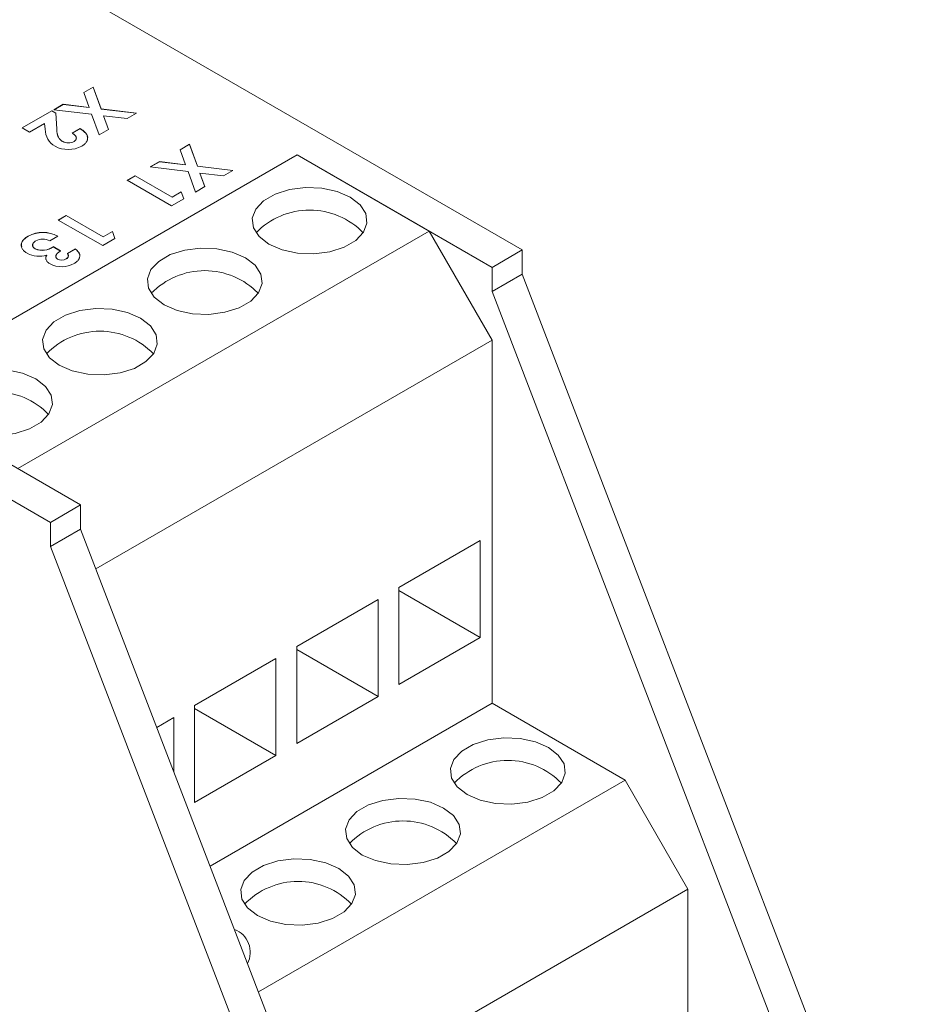
# Model space of a CAD drawing. Units: millimetres. Extents: x 6 to 418, y 7 to 291.
# Drawn here: x 297 to 323, y 233 to 260 of the extents above; entities that cross this region are included whole.
import ezdxf

# ---------------------------------------------------------------- set-up
doc = ezdxf.new("R2010")
doc.units = ezdxf.units.MM

msp = doc.modelspace()

# ---------------------------------------------------------------- linework, layer by layer
at = {"color": 7, "linetype": 'Continuous', "lineweight": 15}
for p, q in [((311.189, 254.023), (275.445, 274.657)), ((297.931, 246.369), (262.186, 267.004)), ((298.865, 258.449), (299.129, 258.602)), ((299.019, 258.028), (298.865, 258.449)), ((298.866, 258.447), (299.129, 258.598)), ((299.129, 258.602), (299.353, 257.987)), ((299.129, 258.598), (299.129, 258.602)), ((299.129, 258.598), (299.353, 257.984)), ((297.138, 257.453), (297.97, 257.933)), ((297.141, 257.451), (297.97, 257.929)), ((297.97, 257.933), (298.083, 257.867)), ((297.97, 257.929), (297.97, 257.933)), ((297.97, 257.929), (298.083, 257.864)), ((298.026, 257.965), (298.29, 258.117)), ((299.089, 257.835), (298.026, 257.965)), ((298.031, 257.964), (298.29, 258.114)), ((298.083, 257.867), (298.107, 257.427)), ((298.083, 257.864), (298.083, 257.867)), ((298.083, 257.864), (298.107, 257.424)), ((298.29, 258.117), (299.019, 258.028)), ((298.29, 258.114), (298.29, 258.117)), ((298.29, 258.114), (299.019, 258.025)), ((299.019, 258.025), (299.019, 258.028)), ((299.353, 257.987), (300.349, 257.866)), ((299.353, 257.984), (299.353, 257.987)), ((299.353, 257.984), (300.344, 257.863)), ((300.349, 257.866), (300.085, 257.713)), ((299.299, 257.26), (299.089, 257.835)), ((299.424, 257.794), (299.563, 257.412)), ((300.085, 257.713), (299.424, 257.794)), ((299.424, 257.791), (299.424, 257.794)), ((299.424, 257.791), (299.562, 257.412)), ((297.346, 257.333), (297.138, 257.453)), ((297.766, 257.575), (297.346, 257.333)), ((297.785, 257.414), (297.766, 257.575)), ((298.107, 257.424), (298.107, 257.427)), ((298.546, 257.305), (298.769, 257.434)), ((298.546, 257.301), (298.769, 257.431)), ((298.769, 257.431), (298.769, 257.434)), ((299.563, 257.412), (299.299, 257.26)), ((298.268, 257.074), (298.268, 257.078)), ((298.597, 257.073), (298.597, 257.076)), ((301.573, 256.84), (301.837, 256.992)), ((301.727, 256.419), (301.573, 256.84)), ((301.574, 256.837), (301.837, 256.989)), ((301.837, 256.992), (302.061, 256.378)), ((301.837, 256.989), (301.837, 256.992)), ((301.837, 256.989), (302.061, 256.374)), ((304.86, 256.697), (293.299, 250.022)), ((293.299, 250.022), (304.86, 256.697)), ((300.734, 256.355), (300.998, 256.508)), ((300.739, 256.355), (300.998, 256.504)), ((300.998, 256.508), (301.727, 256.419)), ((300.998, 256.504), (300.998, 256.508)), ((300.998, 256.504), (301.727, 256.415)), ((304.86, 256.697), (310.34, 253.533)), ((308.573, 254.553), (304.86, 256.697)), ((301.797, 256.226), (300.734, 256.355)), ((301.727, 256.415), (301.727, 256.419)), ((302.007, 255.65), (301.797, 256.226)), ((302.061, 256.378), (303.057, 256.256)), ((302.061, 256.374), (302.061, 256.378)), ((302.061, 256.374), (303.052, 256.254)), ((303.057, 256.256), (302.793, 256.104)), ((300.086, 255.982), (300.31, 256.111)), ((301.334, 255.262), (300.086, 255.982)), ((300.089, 255.98), (300.31, 256.107)), ((300.31, 256.111), (301.35, 255.511)), ((300.31, 256.107), (300.31, 256.111)), ((300.31, 256.107), (301.35, 255.507)), ((302.132, 256.185), (302.271, 255.803)), ((302.793, 256.104), (302.132, 256.185)), ((302.132, 256.181), (302.132, 256.185)), ((302.132, 256.181), (302.27, 255.802)), ((301.35, 255.511), (301.605, 255.658)), ((301.35, 255.507), (301.605, 255.655)), ((301.605, 255.658), (301.68, 255.461)), ((301.605, 255.655), (301.605, 255.658)), ((301.605, 255.655), (301.679, 255.461)), ((302.271, 255.803), (302.007, 255.65)), ((301.68, 255.461), (301.334, 255.262)), ((301.35, 255.507), (301.35, 255.511)), ((298.151, 254.865), (298.375, 254.994)), ((299.399, 254.145), (298.151, 254.865)), ((298.154, 254.863), (298.375, 254.99)), ((298.375, 254.994), (299.415, 254.394)), ((298.375, 254.99), (298.375, 254.994)), ((298.375, 254.99), (299.415, 254.39)), ((297.011, 247.879), (308.573, 254.553)), ((310.34, 251.492), (308.573, 254.553)), ((297.305, 254.409), (297.305, 254.413)), ((298.135, 254.412), (297.912, 254.283)), ((299.745, 254.344), (299.399, 254.145)), ((299.415, 254.394), (299.671, 254.541)), ((299.415, 254.39), (299.671, 254.538)), ((299.415, 254.39), (299.415, 254.394)), ((299.671, 254.541), (299.745, 254.344)), ((299.671, 254.538), (299.671, 254.541)), ((299.671, 254.538), (299.744, 254.344)), ((297.502, 254.054), (297.502, 254.058)), ((298.008, 254.117), (298.215, 253.997)), ((298.008, 254.113), (298.008, 254.117)), ((298.008, 254.113), (298.215, 253.993)), ((298.407, 253.923), (298.631, 254.052)), ((298.407, 253.92), (298.631, 254.049)), ((298.631, 254.049), (298.631, 254.052)), ((310.34, 253.533), (311.189, 254.023)), ((311.189, 253.342), (311.189, 254.023)), ((298.13, 253.766), (298.13, 253.769)), ((298.373, 253.771), (298.373, 253.774)), ((298.755, 253.867), (298.755, 253.87)), ((310.34, 253.533), (310.34, 252.852)), ((310.34, 252.852), (311.189, 253.342)), ((322.514, 223.873), (311.189, 253.342)), ((310.34, 252.852), (321.148, 224.73)), ((299.207, 245.065), (310.34, 251.492)), ((310.34, 241.285), (310.34, 251.492)), ((293.299, 250.022), (298.779, 246.859)), ((297.931, 246.369), (298.779, 246.859)), ((298.779, 246.178), (298.779, 246.859)), ((297.931, 245.688), (297.931, 246.369)), ((297.931, 245.688), (298.779, 246.178)), ((309.587, 218.056), (298.779, 246.178)), ((310.01, 245.857), (307.724, 244.538)), ((310.01, 243.136), (310.01, 245.857)), ((309.256, 216.219), (297.931, 245.688)), ((307.724, 244.538), (307.724, 241.816)), ((307.724, 244.456), (310.01, 243.136)), ((307.139, 244.2), (304.852, 242.88)), ((307.139, 241.478), (307.139, 244.2)), ((307.724, 241.816), (310.01, 243.136)), ((304.852, 242.88), (304.852, 240.158)), ((304.852, 242.798), (307.139, 241.478)), ((304.267, 242.542), (301.981, 241.222)), ((304.267, 239.82), (304.267, 242.542)), ((302.418, 236.711), (310.34, 241.285)), ((304.852, 240.158), (307.139, 241.478)), ((314.077, 239.128), (310.34, 241.285)), ((301.981, 241.222), (301.981, 238.5)), ((301.981, 241.14), (304.267, 239.82)), ((301.395, 240.884), (300.919, 240.609)), ((301.395, 239.371), (301.395, 240.884)), ((301.981, 238.5), (304.267, 239.82)), ((303.775, 233.18), (314.077, 239.128)), ((315.845, 236.066), (314.077, 239.128)), ((305.059, 229.839), (315.845, 236.066)), ((315.845, 227.791), (315.845, 236.066))]:
    msp.add_line(p, q, dxfattribs=at)
at = {"color": 7, "linetype": 'Continuous', "lineweight": 15, "flags": 128}
for points in [[(304.071, 254.186), (304.439, 254.027), (304.87, 253.934), (305.329, 253.915), (305.779, 253.972), (306.183, 254.099), (306.508, 254.287), (306.729, 254.52), (306.826, 254.779), (306.794, 255.044), (306.633, 255.293), (306.357, 255.506), (305.989, 255.665), (305.557, 255.758), (305.099, 255.777), (304.649, 255.72), (304.245, 255.593), (303.92, 255.405), (303.699, 255.172), (303.601, 254.913), (303.634, 254.648), (303.795, 254.399), (304.071, 254.186)], [(301.124, 252.485), (301.493, 252.326), (301.924, 252.233), (302.383, 252.214), (302.833, 252.271), (303.236, 252.398), (303.562, 252.586), (303.782, 252.819), (303.88, 253.079), (303.847, 253.344), (303.686, 253.592), (303.411, 253.805), (303.042, 253.964), (302.611, 254.057), (302.152, 254.076), (301.703, 254.02), (301.299, 253.892), (300.973, 253.704), (300.753, 253.471), (300.655, 253.212), (300.688, 252.947), (300.849, 252.698), (301.124, 252.485)], [(298.178, 250.784), (298.546, 250.625), (298.978, 250.532), (299.437, 250.513), (299.886, 250.57), (300.29, 250.697), (300.615, 250.885), (300.836, 251.118), (300.934, 251.378), (300.901, 251.643), (300.74, 251.892), (300.464, 252.104), (300.096, 252.263), (299.665, 252.356), (299.206, 252.375), (298.756, 252.319), (298.352, 252.191), (298.027, 252.004), (297.807, 251.77), (297.709, 251.511), (297.742, 251.246), (297.902, 250.997), (298.178, 250.784)], [(295.232, 249.084), (295.6, 248.924), (296.031, 248.831), (296.49, 248.813), (296.94, 248.869), (297.344, 248.996), (297.669, 249.184), (297.89, 249.417), (297.988, 249.677), (297.955, 249.942), (297.794, 250.191), (297.518, 250.403), (297.15, 250.563), (296.719, 250.655), (296.26, 250.674), (295.81, 250.618), (295.406, 250.491), (295.081, 250.303), (294.86, 250.07), (294.762, 249.81), (294.795, 249.545), (294.956, 249.296), (295.232, 249.084)], [(309.639, 238.723), (310.008, 238.564), (310.439, 238.471), (310.898, 238.452), (311.347, 238.509), (311.751, 238.636), (312.077, 238.824), (312.297, 239.057), (312.395, 239.317), (312.362, 239.582), (312.201, 239.831), (311.925, 240.043), (311.557, 240.202), (311.126, 240.295), (310.667, 240.314), (310.217, 240.258), (309.813, 240.13), (309.488, 239.943), (309.268, 239.709), (309.17, 239.45), (309.203, 239.185), (309.363, 238.936), (309.639, 238.723)], [(306.693, 237.022), (307.061, 236.863), (307.492, 236.77), (307.951, 236.752), (308.401, 236.808), (308.805, 236.935), (309.13, 237.123), (309.351, 237.356), (309.449, 237.616), (309.416, 237.881), (309.255, 238.13), (308.979, 238.342), (308.611, 238.502), (308.18, 238.594), (307.721, 238.613), (307.271, 238.557), (306.867, 238.43), (306.542, 238.242), (306.321, 238.009), (306.223, 237.749), (306.256, 237.484), (306.417, 237.235), (306.693, 237.022)], [(303.747, 235.322), (304.115, 235.162), (304.546, 235.07), (305.005, 235.051), (305.455, 235.107), (305.859, 235.234), (306.184, 235.422), (306.404, 235.655), (306.502, 235.915), (306.469, 236.18), (306.309, 236.429), (306.033, 236.641), (305.665, 236.801), (305.233, 236.894), (304.774, 236.912), (304.325, 236.856), (303.921, 236.729), (303.596, 236.541), (303.375, 236.308), (303.277, 236.048), (303.31, 235.783), (303.471, 235.534), (303.747, 235.322)]]:
    msp.add_lwpolyline(points, dxfattribs=at)
at = {"color": 7, "linetype": 'Continuous', "lineweight": 15}
for centre, radius, start, end in [((298.346, 257.422), 0.561, 180.8429, 239.2831), ((298.434, 257.375), 0.341, 240.8502, 298.5973), ((298.434, 257.372), 0.341, 240.8502, 298.5973), ((298.434, 257.649), 0.803, 242.2262, 297.7959), ((305.214, 253.046), 2.097, 44.1252, 135.8748), ((297.72, 253.638), 0.879, 61.7682, 118.1721), ((297.72, 253.634), 0.879, 61.7682, 118.1721), ((297.72, 253.892), 0.435, 63.9303, 117.993), ((297.704, 254.521), 0.506, 246.4485, 306.8656), ((297.704, 254.518), 0.506, 246.4485, 306.8656), ((297.612, 254.562), 0.716, 242.0266, 287.394), ((298.153, 253.831), 0.0694, 159.1694, 250.4672), ((298.247, 253.992), 0.252, 242.2678, 300.0411), ((298.247, 253.989), 0.252, 242.2678, 300.0411), ((298.246, 254.278), 0.724, 243.2417, 298.8383), ((302.268, 251.345), 2.097, 44.1252, 135.8748), ((299.321, 249.644), 2.097, 44.1252, 135.8748), ((296.375, 247.943), 2.097, 44.1252, 135.8748), ((310.782, 237.583), 2.097, 44.1252, 135.8748), ((307.836, 235.882), 2.097, 44.1252, 135.8748), ((304.89, 234.181), 2.097, 44.1252, 135.8748), ((302.856, 234.287), 0.69, 332.9006, 69.1445)]:
    msp.add_arc(centre, radius, start, end, dxfattribs=at)
for points, knots in [([(298.107, 257.427), (298.108, 257.414), (298.109, 257.389), (298.113, 257.354), (298.117, 257.32), (298.123, 257.29), (298.129, 257.262), (298.137, 257.236), (298.146, 257.214), (298.159, 257.187), (298.178, 257.158), (298.203, 257.127), (298.233, 257.1), (298.256, 257.085), (298.268, 257.078)], [0, 0, 0, 0, 0.103844, 0.201115, 0.291116, 0.374348, 0.450707, 0.52004, 0.583258, 0.639578, 0.741537, 0.83506, 0.920873, 1, 1, 1, 1]), ([(298.107, 257.424), (298.108, 257.411), (298.109, 257.386), (298.113, 257.35), (298.117, 257.317), (298.123, 257.286), (298.129, 257.258), (298.137, 257.233), (298.146, 257.21), (298.159, 257.184), (298.178, 257.155), (298.203, 257.124), (298.233, 257.096), (298.256, 257.081), (298.268, 257.074)], [0, 0, 0, 0, 0.103844, 0.201115, 0.291116, 0.374348, 0.450707, 0.52004, 0.583258, 0.639578, 0.741537, 0.83506, 0.920873, 1, 1, 1, 1]), ([(298.769, 257.434), (298.785, 257.424), (298.817, 257.404), (298.857, 257.371), (298.893, 257.339), (298.922, 257.307), (298.945, 257.274), (298.962, 257.241), (298.973, 257.208), (298.977, 257.175), (298.976, 257.142), (298.97, 257.11), (298.957, 257.079), (298.939, 257.049), (298.915, 257.019), (298.885, 256.992), (298.85, 256.964), (298.822, 256.948), (298.808, 256.939)], [0, 0, 0, 0, 0.07494, 0.146428, 0.214753, 0.280422, 0.343604, 0.405543, 0.466199, 0.526538, 0.585902, 0.64409, 0.701613, 0.758754, 0.816629, 0.875655, 0.936624, 1, 1, 1, 1]), ([(298.769, 257.431), (298.824, 257.39), (298.934, 257.31), (298.996, 257.193), (298.97, 257.134), (298.965, 257.125)], [0, 0, 0, 0, 0.458474, 0.914748, 1, 1, 1, 1]), ([(298.597, 257.076), (298.603, 257.079), (298.614, 257.086), (298.628, 257.098), (298.64, 257.11), (298.649, 257.123), (298.655, 257.136), (298.658, 257.151), (298.659, 257.165), (298.658, 257.181), (298.654, 257.196), (298.647, 257.212), (298.636, 257.228), (298.624, 257.243), (298.608, 257.259), (298.59, 257.274), (298.569, 257.29), (298.554, 257.3), (298.546, 257.305)], [0, 0, 0, 0, 0.056467, 0.111164, 0.164937, 0.218322, 0.272393, 0.327976, 0.385291, 0.444903, 0.506844, 0.569488, 0.634153, 0.700976, 0.770897, 0.843626, 0.91966, 1, 1, 1, 1]), ([(298.597, 257.073), (298.623, 257.092), (298.665, 257.125), (298.655, 257.164), (298.65, 257.179)], [0, 0, 0, 0, 0.618511, 1, 1, 1, 1]), ([(297.276, 253.93), (297.262, 253.938), (297.236, 253.954), (297.202, 253.981), (297.173, 254.009), (297.149, 254.038), (297.132, 254.068), (297.119, 254.099), (297.112, 254.132), (297.11, 254.166), (297.114, 254.2), (297.124, 254.233), (297.14, 254.266), (297.161, 254.297), (297.188, 254.327), (297.221, 254.357), (297.26, 254.386), (297.29, 254.404), (297.305, 254.413)], [0, 0, 0, 0, 0.062826, 0.123932, 0.183528, 0.242244, 0.301247, 0.361033, 0.421907, 0.484752, 0.547981, 0.610385, 0.672513, 0.73481, 0.797933, 0.862964, 0.930014, 1, 1, 1, 1]), ([(297.129, 254.12), (297.121, 254.148), (297.103, 254.215), (297.171, 254.32), (297.26, 254.379), (297.305, 254.409)], [0, 0, 0, 0, 0.259575, 0.629488, 1, 1, 1, 1]), ([(297.516, 254.276), (297.509, 254.272), (297.496, 254.264), (297.479, 254.251), (297.464, 254.238), (297.452, 254.224), (297.442, 254.21), (297.435, 254.195), (297.43, 254.18), (297.428, 254.165), (297.428, 254.15), (297.431, 254.135), (297.437, 254.12), (297.445, 254.107), (297.455, 254.093), (297.469, 254.081), (297.484, 254.069), (297.496, 254.062), (297.502, 254.058)], [0, 0, 0, 0, 0.069385, 0.135909, 0.20097, 0.264114, 0.326642, 0.389125, 0.451475, 0.514906, 0.577534, 0.639377, 0.698709, 0.758118, 0.817078, 0.876446, 0.937294, 1, 1, 1, 1]), ([(297.436, 254.174), (297.433, 254.166), (297.422, 254.141), (297.444, 254.096), (297.483, 254.068), (297.502, 254.054)], [0, 0, 0, 0, 0.182239, 0.591118, 1, 1, 1, 1]), ([(298.215, 253.997), (298.202, 253.988), (298.176, 253.97), (298.143, 253.945), (298.118, 253.922), (298.1, 253.901), (298.089, 253.881), (298.082, 253.863), (298.079, 253.844), (298.081, 253.827), (298.088, 253.81), (298.098, 253.795), (298.111, 253.781), (298.124, 253.773), (298.13, 253.769)], [0, 0, 0, 0, 0.141667, 0.26503, 0.369961, 0.458654, 0.536603, 0.609776, 0.680586, 0.74908, 0.815679, 0.878103, 0.9396, 1, 1, 1, 1]), ([(298.631, 254.052), (298.641, 254.045), (298.66, 254.03), (298.684, 254.008), (298.705, 253.985), (298.723, 253.963), (298.736, 253.94), (298.747, 253.917), (298.753, 253.893), (298.755, 253.878), (298.755, 253.87)], [0, 0, 0, 0, 0.138934, 0.272371, 0.400702, 0.524915, 0.646775, 0.765706, 0.883115, 1, 1, 1, 1]), ([(298.631, 254.049), (298.641, 254.041), (298.66, 254.027), (298.684, 254.004), (298.705, 253.982), (298.723, 253.959), (298.736, 253.936), (298.747, 253.913), (298.753, 253.89), (298.755, 253.874), (298.755, 253.867)], [0, 0, 0, 0, 0.138934, 0.272371, 0.400702, 0.524915, 0.646775, 0.765706, 0.883115, 1, 1, 1, 1]), ([(297.809, 253.754), (297.808, 253.756), (297.786, 253.795), (297.807, 253.836), (297.826, 253.876)], [0, 0, 0, 0, 0.049215, 1, 1, 1, 1]), ([(297.92, 253.632), (297.907, 253.64), (297.882, 253.656), (297.851, 253.683), (297.827, 253.712), (297.811, 253.744), (297.802, 253.776), (297.802, 253.81), (297.809, 253.845), (297.82, 253.867), (297.826, 253.879)], [0, 0, 0, 0, 0.124101, 0.244316, 0.364466, 0.485854, 0.608915, 0.734301, 0.863943, 1, 1, 1, 1]), ([(298.373, 253.774), (298.381, 253.779), (298.396, 253.789), (298.414, 253.806), (298.426, 253.824), (298.433, 253.844), (298.435, 253.865), (298.432, 253.885), (298.423, 253.905), (298.412, 253.917), (298.407, 253.923)], [0, 0, 0, 0, 0.123555, 0.245171, 0.367362, 0.49376, 0.621427, 0.745936, 0.87222, 1, 1, 1, 1]), ([(298.373, 253.771), (298.389, 253.782), (298.421, 253.806), (298.44, 253.843), (298.43, 253.864), (298.427, 253.87)], [0, 0, 0, 0, 0.413954, 0.828163, 1, 1, 1, 1]), ([(298.755, 253.87), (298.755, 253.859), (298.756, 253.838), (298.749, 253.807), (298.737, 253.777), (298.719, 253.748), (298.697, 253.72), (298.668, 253.694), (298.635, 253.668), (298.609, 253.652), (298.596, 253.644)], [0, 0, 0, 0, 0.127407, 0.251106, 0.372908, 0.494496, 0.616171, 0.740563, 0.867605, 1, 1, 1, 1])]:
    msp.add_open_spline(points, degree=3, knots=knots, dxfattribs=at)

doc.saveas('drawing.dxf')
